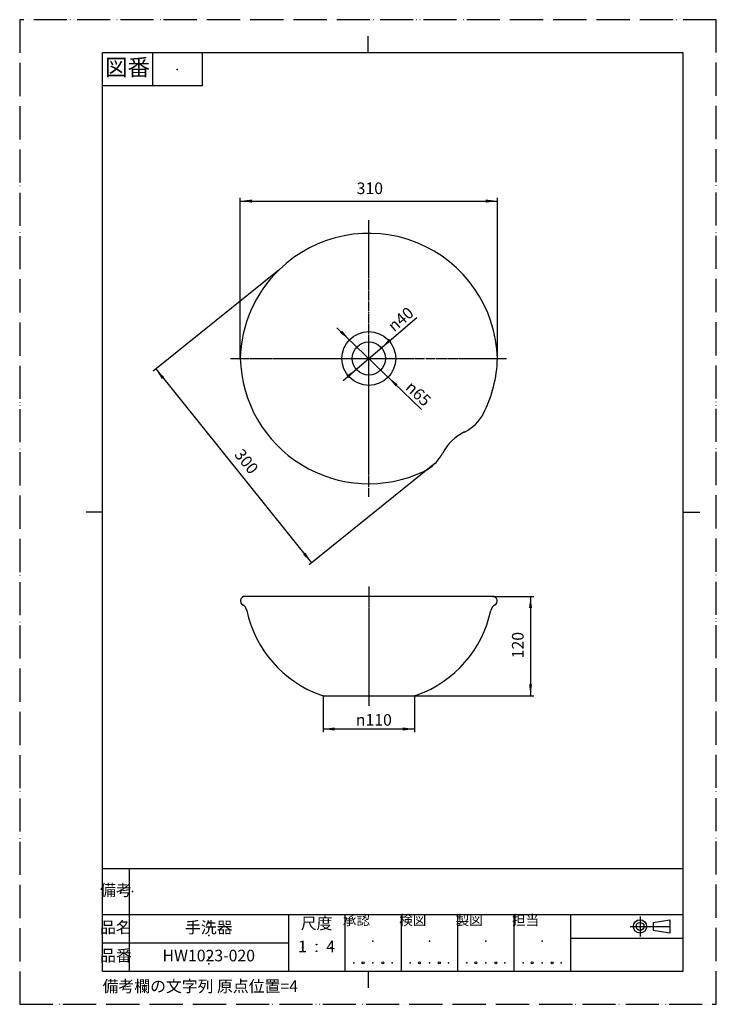
# Model space of a CAD drawing. Units: millimetres. Extents: x 0 to 840, y 0 to 1188.
import ezdxf

# ---------------------------------------------------------------- set-up
doc = ezdxf.new("R2010")
doc.units = ezdxf.units.MM
for name, pattern in [('DASH_CENTER', [14, 11, -1, 1, -1]), ('DOT_CENTER', [14, 12, -1, 0, -1]), ('PHANTOM', [13, 10, -1, 0, -1, 0, -1])]:
    doc.linetypes.add(name, pattern=pattern)
doc.layers.add('1', color=7, linetype='Continuous')
doc.styles.add('CONVERTER_11', font='MS Mincho.ttf', dxfattribs={"width": 0.89})
doc.styles.add('CONVERTER_12', font='txt.shx', dxfattribs={"width": 0.9})
doc.dimstyles.new('ME10_DIM_10', dxfattribs={"dimtxt": 14, "dimasz": 14, "dimexe": 4, "dimexo": 0, "dimgap": 4, "dimtad": 1, "dimdsep": 46, "dimtxsty": 'CONVERTER_12', "dimsah": 1, "dimcen": 0.09, "dimclrd": 2, "dimclre": 2, "dimclrt": 7, "dimadec": 0, "dimazin": 0, "dimtfac": 1, "dimtdec": 4, "dimtix": 1, "dimtmove": 0, "dimatfit": 3, "dimfxl": 1, "dimtolj": 1, "dimtzin": 0, "dimarcsym": 0})
doc.dimstyles.new('ME10_DIM_11', dxfattribs={"dimtxt": 14, "dimasz": 14, "dimexe": 4, "dimexo": 0, "dimgap": 4, "dimtad": 1, "dimdsep": 46, "dimtxsty": 'CONVERTER_12', "dimsah": 1, "dimcen": 0.09, "dimclrd": 2, "dimclre": 2, "dimclrt": 7, "dimadec": 0, "dimazin": 0, "dimtfac": 1, "dimtdec": 4, "dimtix": 1, "dimtmove": 0, "dimatfit": 3, "dimfxl": 1, "dimtolj": 1, "dimtzin": 0, "dimarcsym": 0})
doc.dimstyles.new('ME10_DIM_12', dxfattribs={"dimtxt": 14, "dimasz": 14, "dimexe": 4, "dimexo": 0, "dimgap": 4, "dimtad": 1, "dimdsep": 46, "dimtxsty": 'CONVERTER_12', "dimsah": 1, "dimcen": 0.09, "dimclrd": 2, "dimclre": 2, "dimclrt": 7, "dimadec": 0, "dimazin": 0, "dimtfac": 1, "dimtdec": 4, "dimtix": 1, "dimtmove": 0, "dimatfit": 3, "dimfxl": 1, "dimtolj": 1, "dimtzin": 0, "dimarcsym": 0})
doc.dimstyles.new('ME10_DIM_13', dxfattribs={"dimtxt": 14, "dimasz": 14, "dimexe": 4, "dimexo": 0, "dimgap": 4, "dimtad": 1, "dimdsep": 46, "dimtxsty": 'CONVERTER_12', "dimsah": 1, "dimcen": 0.09, "dimclrd": 2, "dimclre": 2, "dimclrt": 7, "dimadec": 0, "dimazin": 0, "dimtfac": 1, "dimtdec": 4, "dimtix": 1, "dimtmove": 0, "dimatfit": 3, "dimfxl": 1, "dimtolj": 1, "dimtzin": 0, "dimarcsym": 0})

# ---------------------------------------------------------------- blocks, each defined once
blk = doc.blocks.new('開示A4')
at = {"layer": '1', "color": 4, "linetype": 'PHANTOM'}
for p, q in [((210, 297), (0, 297)), ((0, 297), (0, 0)), ((210, 0), (210, 297)), ((0, 0), (210, 0))]:
    blk.add_line(p, q, dxfattribs=at)
at = {"layer": '1', "color": 2, "linetype": 'Continuous'}
for p, q in [((105, 287), (105, 292)), ((40, 287), (40, 277)), ((55, 287), (55, 277)), ((55, 277), (25, 277)), ((25, 148.5), (20, 148.5)), ((200, 148.5), (205, 148.5)), ((33, 41), (33, 27)), ((33, 27), (33, 10)), ((81, 27), (81, 10)), ((98, 27), (98, 10)), ((115, 27), (115, 10)), ((132, 27), (132, 10)), ((149, 27), (149, 10)), ((166, 27), (166, 10)), ((25, 18.5), (81, 18.5)), ((166, 20), (200, 20)), ((105, 10), (105, 5))]:
    blk.add_line(p, q, dxfattribs=at)
at = {"layer": '1', "color": 7, "linetype": 'Continuous'}
for p, q in [((25, 148.5), (25, 287)), ((105, 287), (25, 287)), ((200, 287), (105, 287)), ((200, 148.5), (200, 287)), ((25, 10), (25, 148.5)), ((200, 10), (200, 148.5)), ((25, 41), (200, 41)), ((200, 27), (25, 27)), ((191, 24.7), (196, 25.5)), ((191, 24.7), (191, 22.3)), ((196, 25.5), (196, 21.5)), ((196, 21.5), (191, 22.3)), ((25, 10), (105, 10)), ((105, 10), (200, 10))]:
    blk.add_line(p, q, dxfattribs=at)
at = {"layer": '1', "color": 2, "linetype": 'DOT_CENTER'}
for p, q in [((187, 26.5), (187, 20.5)), ((184, 23.5), (197, 23.5))]:
    blk.add_line(p, q, dxfattribs=at)
at = {"layer": '1', "color": 7, "linetype": 'Continuous'}
for centre, radius in [((187, 23.5), 2), ((187, 23.5), 1.2), ((103.5, 12.5), 0.3), ((109.5, 12.5), 0.3), ((120.5, 12.5), 0.3), ((126.5, 12.5), 0.3), ((137.5, 12.5), 0.3), ((143.5, 12.5), 0.3), ((154.5, 12.5), 0.3), ((160.5, 12.5), 0.3)]:
    blk.add_circle(centre, radius, dxfattribs=at)
at = {"layer": '1', "color": 7, "linetype": 'DOT_CENTER'}
for centre in [(89.5, 18), (89.5, 16)]:
    blk.add_circle(centre, 0.1, dxfattribs=at)
at = {"layer": '1', "color": 4}
for p in [(47.5, 282), (34, 34), (57, 24.75), (57, 22.75), (57, 20.75), (106.5, 19), (123.5, 19), (140.5, 19), (157.5, 19), (57, 16.25), (85.25, 17), (93.75, 17), (57, 14.25), (57, 12.25), (100.75, 12.5), (106.5, 12.5), (112.25, 12.5), (117.75, 12.5), (123.5, 12.5), (129.25, 12.5), (134.75, 12.5), (140.5, 12.5), (146.25, 12.5), (151.75, 12.5), (157.5, 12.5), (163.25, 12.5)]:
    blk.add_point(p, dxfattribs=at)
at = {"layer": '1', "color": 2, "attachment_point": 5, "style": 'CONVERTER_11'}
for s, insert, char_height, line_spacing_factor in [('図番', (32.5, 282), 5, 0.454545), ('備考', (29, 34), 3.5, 0.454545), ('承認', (101.5, 25), 3, 0.590909), ('検図', (118.5, 25), 3, 0.590909), ('製図', (135.5, 25), 3, 0.590909), ('担当', (152.5, 25), 3, 0.590909), ('品名', (29, 22.75), 3.5, 0.727273), ('尺度', (89.5, 24), 3.5, 0.545455), ('品番', (29, 14.25), 3.5, 0.727273)]:
    blk.add_mtext(s, dxfattribs=dict(at, insert=insert, char_height=char_height, line_spacing_factor=line_spacing_factor))
at = {"layer": '1', "color": 250, "insert": (25, 5), "char_height": 3.5, "attachment_point": 4, "line_spacing_factor": 0.545455, "style": 'CONVERTER_11'}
blk.add_mtext('備考欄の文字列 原点位置=4', dxfattribs=at)
blk = doc.blocks.new('HW1022-1-_色_', base_point=(-746.1, 341.4))
at = {"layer": '1', "color": 4, "linetype": 'PHANTOM'}
for p, q in [((421, 612.2), (421, 946.2)), ((254, 779.2), (266, 779.2)), ((266, 779.2), (571, 779.2)), ((571, 779.2), (576, 779.2)), ((576, 779.2), (588, 779.2)), ((421, 504.2), (421, 360.2)), ((362.8, 373.3), (366, 372.2)), ((366, 372.2), (369.4, 372.2)), ((472.6, 372.2), (476, 372.2)), ((476, 372.2), (479.2, 373.3))]:
    blk.add_line(p, q, dxfattribs=at)
at = {"layer": '1', "color": 7, "linetype": 'Continuous'}
for p, q in [((421, 492.2), (271.5, 492.2)), ((570.5, 492.2), (421, 492.2)), ((369.4, 372.2), (472.6, 372.2))]:
    blk.add_line(p, q, dxfattribs=at)
for radius in [32.5, 20]:
    blk.add_circle((421, 779.2), radius, dxfattribs=at)
for centre, radius, start, end in [((421, 775.1), 155.1, 1.4978, 134.2511), ((421, 775.1), 155.1, 134.2511, 178.5022), ((421, 783.2), 155.1, 181.4978, 295.2703), ((421, 783.2), 155.1, 332.9735, 358.5022), ((514.6, 735.5), 50, 295.7803, 332.9735), ((561.5, 638.4), 57.9, 115.7803, 152.4635), ((465.8, 688.2), 50, 314.2511, 332.4635), ((465.8, 688.2), 50, 295.2703, 314.2511), ((271.5, 486.7), 5.45, 90, 241.6933), ((570.5, 486.7), 5.45, 298.3067, 90), ((264.1, 473.1), 10, 11.7992, 61.6933), ((577.9, 473.1), 10, 118.3067, 168.2008), ((408.9, 503.2), 137.8, 191.7445, 250.4618), ((433.1, 503.2), 137.8, 289.5382, 348.2555), ((369.4, 392.2), 20, 250.5092, 270), ((472.6, 392.2), 20, 270, 289.4908)]:
    blk.add_arc(centre, radius, start, end, dxfattribs=at)
blk = doc.blocks.new('*D3')
at = {"layer": '1', "color": 2, "linetype": 'Continuous'}
for p, q in [((366, 372.2), (366, 328.2)), ((476, 372.2), (476, 328.2)), ((366, 332.2), (476, 332.2))]:
    blk.add_line(p, q, dxfattribs=at)
at = {"layer": '1', "color": 2}
for points in [[(380, 334), (380, 330.3), (366, 332.2)], [(462, 330.3), (462, 334), (476, 332.2)]]:
    blk.add_solid(points, dxfattribs=at)
at = {"layer": '1', "color": 7, "insert": (405.3, 336.2), "char_height": 14, "attachment_point": 7, "rotation": 0.0001, "line_spacing_factor": 0.60024, "style": 'CONVERTER_12'}
blk.add_mtext('\\C7;{\\Fgdt;n}\\C7;110', dxfattribs=at)
blk = doc.blocks.new('*D4')
at = {"layer": '1', "color": 2, "linetype": 'Continuous'}
for p, q in [((570.5, 492.2), (620, 492.2)), ((616, 492.2), (616, 372.2)), ((472.6, 372.2), (620, 372.2))]:
    blk.add_line(p, q, dxfattribs=at)
at = {"layer": '1', "color": 2}
for points in [[(617.8, 478.2), (614.2, 478.2), (616, 492.2)], [(614.2, 386.2), (617.8, 386.2), (616, 372.2)]]:
    blk.add_solid(points, dxfattribs=at)
at = {"layer": '1', "color": 7, "insert": (612, 417.5), "char_height": 14, "attachment_point": 7, "rotation": 90, "line_spacing_factor": 0.60024, "style": 'CONVERTER_12'}
blk.add_mtext('120', dxfattribs=at)
blk = doc.blocks.new('*D5')
at = {"layer": '1', "color": 2, "linetype": 'Continuous'}
for p, q in [((266, 779.2), (266, 973.2)), ((266, 969.2), (576, 969.2)), ((576, 779.2), (576, 973.2))]:
    blk.add_line(p, q, dxfattribs=at)
at = {"layer": '1', "color": 2}
for points in [[(280, 971), (280, 967.3), (266, 969.2)], [(562, 967.3), (562, 971), (576, 969.2)]]:
    blk.add_solid(points, dxfattribs=at)
at = {"layer": '1', "color": 7, "insert": (406.3, 973.2), "char_height": 14, "attachment_point": 7, "rotation": 0.0001, "line_spacing_factor": 0.60024, "style": 'CONVERTER_12'}
blk.add_mtext('310', dxfattribs=at)
blk = doc.blocks.new('*D6')
at = {"layer": '1', "color": 2, "linetype": 'Continuous'}
for p, q in [((312.8, 886.2), (160.9, 764.1)), ((164, 766.6), (352, 532.8)), ((500.7, 652.4), (348.9, 530.3))]:
    blk.add_line(p, q, dxfattribs=at)
at = {"layer": '1', "color": 2}
for points in [[(174.2, 756.8), (171.4, 754.5), (164, 766.6)], [(341.8, 542.6), (344.6, 544.9), (352, 532.8)]]:
    blk.add_solid(points, dxfattribs=at)
at = {"layer": '1', "color": 7, "insert": (254.6, 660.3), "char_height": 14, "attachment_point": 7, "rotation": 308.7964, "line_spacing_factor": 0.60024, "style": 'CONVERTER_12'}
blk.add_mtext('300', dxfattribs=at)
blk = doc.blocks.new('*D7')
at = {"layer": '1', "color": 2, "linetype": 'Continuous'}
blk.add_line((382.5, 816.3), (484.7, 717.6), dxfattribs=at)
at = {"layer": '1', "color": 2}
for points in [[(386.3, 810.2), (388.8, 812.8), (397.6, 801.8)], [(455.7, 748.2), (453.2, 745.6), (444.4, 756.6)]]:
    blk.add_solid(points, dxfattribs=at)
at = {"layer": '1', "color": 7, "insert": (464.1, 743.1), "char_height": 14, "attachment_point": 7, "rotation": 316.0031, "line_spacing_factor": 0.60024, "style": 'CONVERTER_12'}
blk.add_mtext('\\C7;{\\Fgdt;n}\\C7;65', dxfattribs=at)
blk = doc.blocks.new('*D8')
at = {"layer": '1', "color": 2, "linetype": 'Continuous'}
blk.add_line((389.9, 752.5), (478.8, 828.7), dxfattribs=at)
at = {"layer": '1', "color": 2}
for points in [[(445.6, 802.7), (448, 799.9), (436.2, 792.2)], [(396.4, 755.7), (394, 758.5), (405.8, 766.2)]]:
    blk.add_solid(points, dxfattribs=at)
at = {"layer": '1', "color": 7, "insert": (451.5, 810.6), "char_height": 14, "attachment_point": 7, "rotation": 40.5881, "line_spacing_factor": 0.60024, "style": 'CONVERTER_12'}
blk.add_mtext('\\C7;{\\Fgdt;n}\\C7;40', dxfattribs=at)

msp = doc.modelspace()

# ---------------------------------------------------------------- linework, layer by layer
at = {"layer": '1', "color": 2, "linetype": 'DASH_CENTER'}
for p, q in [((421, 612.178), (421, 946.178)), ((254, 779.178), (266, 779.178)), ((266, 779.178), (576, 779.178)), ((576, 779.178), (588, 779.178)), ((421, 504.178), (421, 360.178))]:
    msp.add_line(p, q, dxfattribs=at)

# ---------------------------------------------------------------- block references
at = {"layer": '1', "xscale": 4, "yscale": 4, "zscale": 4}
msp.add_blockref('開示A4', (0, 0), dxfattribs=at)
at = {"layer": '1'}
for name, p in [('HW1022-1-_色_', (-746.106, 341.411)), ('*D8', (0, 0)), ('*D7', (0, 0))]:
    msp.add_blockref(name, p, dxfattribs=at)

# ---------------------------------------------------------------- texts
at = {"layer": '1', "color": 7, "char_height": 14, "attachment_point": 5}
for s, insert, line_spacing_factor, style in [('手洗器', (228, 91), 0.545455, 'CONVERTER_11'), ('1', (341, 68), 0.720288, 'CONVERTER_12'), ('4', (375, 68), 0.720288, 'CONVERTER_12'), ('HW1023-020', (228, 57), 0.720288, 'CONVERTER_12')]:
    msp.add_mtext(s, dxfattribs=dict(at, insert=insert, line_spacing_factor=line_spacing_factor, style=style))

# ---------------------------------------------------------------- dimensions: what is measured, and where the dimension line sits
at = {"layer": '1'}
dim = msp.add_linear_dim(base=(266, 969.178), p1=(576, 779.178), p2=(266, 779.178), dimstyle='ME10_DIM_12', dxfattribs=at)
dim.commit()
dim.dimension.update_dxf_attribs({"geometry": '*D5', "text_midpoint": (421, 980.178), "text_rotation": 0.000139})
dim = msp.add_aligned_dim(p1=(500.736, 652.417), p2=(312.803, 886.188), distance=190.875, text='300', dimstyle='ME10_DIM_13', dxfattribs=at)
dim.commit()
dim.dimension.update_dxf_attribs({"geometry": '*D6', "text_midpoint": (270.592, 651.609), "text_rotation": -51.203577})
dim = msp.add_linear_dim(base=(616, 492.178), p1=(472.565, 372.178), p2=(570.547, 492.178), angle=90, dimstyle='ME10_DIM_11', dxfattribs=at)
dim.commit()
dim.dimension.update_dxf_attribs({"geometry": '*D4', "text_midpoint": (605, 432.178), "text_rotation": 90})
dim = msp.add_linear_dim(base=(366, 332.178), p1=(476, 372.178), p2=(366, 372.178), dimstyle='ME10_DIM_10', override={"dimpost": '{\\Fgdt;n}<>'}, dxfattribs=at)
dim.commit()
dim.dimension.update_dxf_attribs({"geometry": '*D3', "text_midpoint": (421, 343.178), "text_rotation": 0.000139})

doc.saveas('drawing.dxf')
